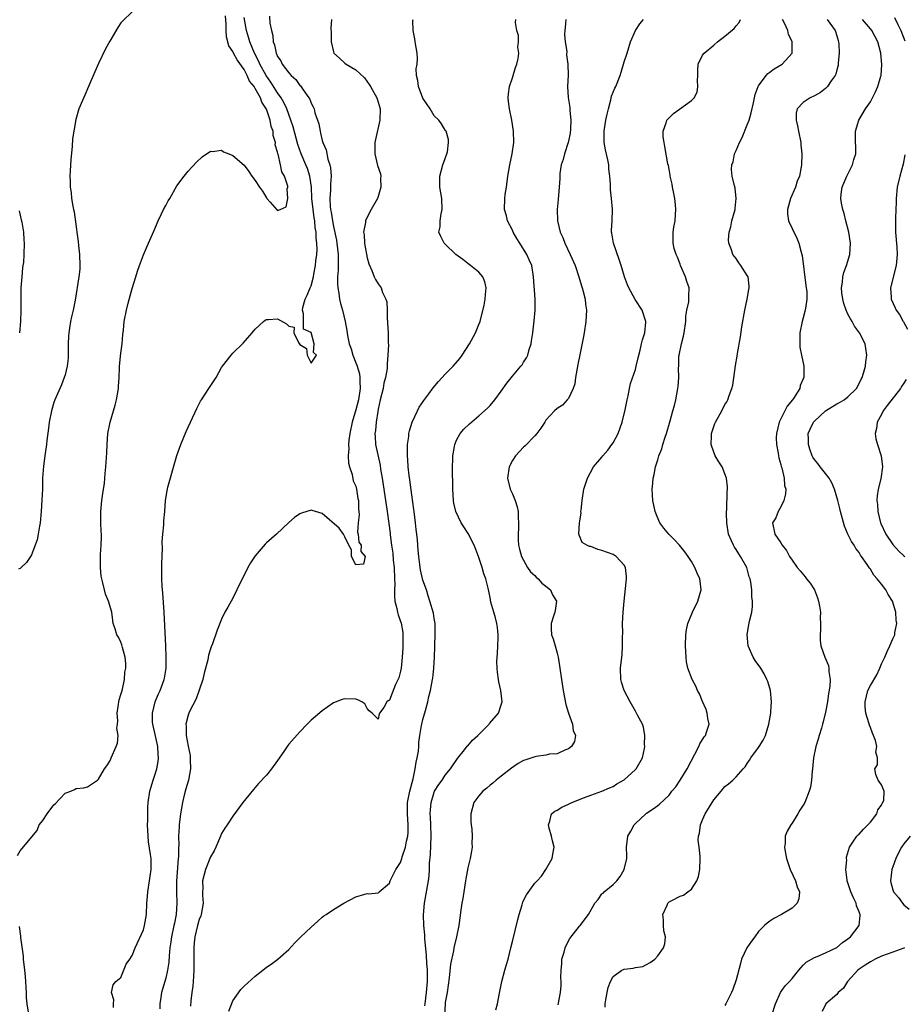
# Model space of a CAD drawing. Units: inches. Extents: x 2628000 to 2631000, y 1458000 to 1461000.
# Drawn here: x 2628569 to 2628727, y 1458475 to 1458651 of the extents above; entities that cross this region are included whole.
import ezdxf

# ---------------------------------------------------------------- set-up
doc = ezdxf.new("R2010")
doc.units = ezdxf.units.IN
doc.header["$MEASUREMENT"] = 0
doc.layers.add('LD26281458_2ft', color=182, linetype='Continuous')

msp = doc.modelspace()

# ---------------------------------------------------------------- linework, layer by layer
at = {"layer": 'LD26281458_2ft'}
for points, elevation in [([(2628568.49, 1458501.51), (2628569, 1458502.37), (2628569.27, 1458502.73), (2628571.99, 1458506.01), (2628572.39, 1458507), (2628573, 1458507.81), (2628573.83, 1458509), (2628575, 1458510.56), (2628575.23, 1458510.77), (2628577, 1458512.65), (2628578.02, 1458513), (2628578.68, 1458513.32), (2628579, 1458513.52), (2628580.37, 1458513.63), (2628581, 1458513.79), (2628582.8, 1458515), (2628583, 1458515.15), (2628584.06, 1458517), (2628584.45, 1458517.55), (2628585, 1458518.41), (2628585.17, 1458518.83), (2628585.27, 1458519), (2628586.12, 1458521), (2628586.37, 1458521.63), (2628586.48, 1458523), (2628586.28, 1458524.28), (2628586.36, 1458525), (2628586.41, 1458525.59), (2628586.31, 1458527), (2628586.66, 1458529.34), (2628587, 1458530.3), (2628587.14, 1458530.86), (2628587.28, 1458531.28), (2628587.63, 1458533), (2628587.7, 1458534.3), (2628587.84, 1458535), (2628587.85, 1458535.85), (2628587.72, 1458537), (2628587.28, 1458538.72), (2628587.18, 1458539.18), (2628587, 1458539.64), (2628586.54, 1458540.54), (2628586.26, 1458541), (2628585.95, 1458542.05), (2628585.63, 1458543), (2628585.54, 1458543.54), (2628585.37, 1458545), (2628584.78, 1458547), (2628584.25, 1458548.25), (2628584.03, 1458549), (2628583.75, 1458550.25), (2628583.55, 1458551), (2628583.48, 1458551.48), (2628583.33, 1458553), (2628583.34, 1458554.66), (2628583.32, 1458555.32), (2628583.44, 1458557), (2628583.52, 1458558.48), (2628583.49, 1458559), (2628583.44, 1458559.44), (2628583.4, 1458561), (2628583.39, 1458562.61), (2628583.38, 1458563), (2628583.59, 1458565), (2628583.76, 1458566.24), (2628583.9, 1458567), (2628584.05, 1458568.05), (2628584.12, 1458569), (2628584.16, 1458569.84), (2628584.31, 1458571), (2628584.49, 1458573.51), (2628584.51, 1458575), (2628584.67, 1458577), (2628585.07, 1458579), (2628585.66, 1458581), (2628585.98, 1458582.02), (2628586.22, 1458583), (2628586.57, 1458585), (2628586.57, 1458585.43), (2628586.68, 1458587), (2628586.76, 1458588.76), (2628586.76, 1458589), (2628587, 1458591.32), (2628587.2, 1458593), (2628587.31, 1458594.69), (2628587.45, 1458595.45), (2628587.59, 1458597), (2628587.97, 1458599), (2628588.28, 1458600.28), (2628589, 1458602.91), (2628589.64, 1458605), (2628589.98, 1458605.98), (2628590.3, 1458607), (2628591, 1458608.9), (2628591.95, 1458611), (2628592.85, 1458613.15), (2628593.64, 1458615), (2628594.25, 1458616.25), (2628594.6, 1458617), (2628595, 1458617.75), (2628595.45, 1458618.55), (2628595.73, 1458619), (2628597, 1458621.24), (2628598.3, 1458623), (2628599, 1458623.87), (2628600.53, 1458625.47), (2628601.54, 1458626.46), (2628603, 1458627.47), (2628603.37, 1458627.37), (2628605, 1458627.62), (2628605.32, 1458627.32), (2628606.28, 1458627), (2628607, 1458626.7), (2628609, 1458624.96), (2628609.84, 1458623.84), (2628610.42, 1458623), (2628611, 1458622.23), (2628611.78, 1458621), (2628612.28, 1458620.28), (2628613, 1458619.09), (2628613.06, 1458619.06), (2628613.1, 1458619), (2628613.69, 1458618.31), (2628614.93, 1458616.93), (2628615, 1458616.82), (2628615.46, 1458617), (2628616.51, 1458617.49), (2628616.86, 1458619), (2628616.72, 1458620.72), (2628616.81, 1458621), (2628616.81, 1458621.19), (2628616.22, 1458623), (2628615.75, 1458623.75), (2628615.53, 1458625), (2628615.08, 1458626.92), (2628615.04, 1458627.04), (2628615, 1458627.28), (2628614.57, 1458628.57), (2628614.61, 1458629), (2628614.24, 1458630.24), (2628614.21, 1458631), (2628613.88, 1458631.88), (2628613.68, 1458633), (2628613, 1458634.97), (2628612.2, 1458636.2), (2628611.93, 1458637), (2628611, 1458638.68), (2628610.8, 1458639), (2628609.99, 1458639.99), (2628609.58, 1458641), (2628609, 1458642.07), (2628607.79, 1458643.79), (2628607.13, 1458645), (2628607, 1458645.28), (2628606.31, 1458646.31), (2628605.88, 1458647.88), (2628605.79, 1458649), (2628605.82, 1458650.18), (2628605.67, 1458651.67)], 9154), ([(2628589, 1458652.36), (2628587.28, 1458650.72), (2628587, 1458650.37), (2628586.45, 1458649.55), (2628585, 1458647.13), (2628584.26, 1458645.74), (2628583, 1458643.14), (2628582.34, 1458641.66), (2628581.2, 1458639), (2628580.52, 1458637.48), (2628579.48, 1458635), (2628578.9, 1458633.1), (2628578.34, 1458629.66), (2628578.29, 1458628.29), (2628578.01, 1458625.99), (2628577.93, 1458623.93), (2628577.87, 1458623), (2628577.89, 1458622.11), (2628577.93, 1458621), (2628578.07, 1458620.07), (2628578.18, 1458619), (2628578.4, 1458617.6), (2628578.53, 1458617), (2628578.63, 1458616.63), (2628579, 1458613.92), (2628579.11, 1458613), (2628579.33, 1458611.33), (2628579.39, 1458610.61), (2628579.59, 1458609), (2628579.66, 1458607), (2628579.62, 1458606.38), (2628579.47, 1458605), (2628578.8, 1458600.8), (2628578.45, 1458599), (2628578.16, 1458597.84), (2628578, 1458597), (2628577.81, 1458595.81), (2628577.66, 1458595), (2628577.64, 1458594.36), (2628577.57, 1458593), (2628577.55, 1458591.55), (2628577.57, 1458591), (2628577.56, 1458590.44), (2628577.38, 1458589), (2628577, 1458587.45), (2628576.87, 1458587), (2628576.35, 1458585.65), (2628575.16, 1458583), (2628575, 1458582.54), (2628574.56, 1458581), (2628574.18, 1458579), (2628574.06, 1458577.94), (2628573.75, 1458575.75), (2628573.68, 1458575), (2628573.42, 1458573.42), (2628573.38, 1458573), (2628573.12, 1458571.12), (2628572.99, 1458568.99), (2628572.97, 1458567), (2628572.87, 1458565.13), (2628572.71, 1458563), (2628572.53, 1458561), (2628572.42, 1458560.42), (2628572.22, 1458559), (2628572.01, 1458557.99), (2628571.67, 1458557), (2628571, 1458555.28), (2628570.83, 1458555), (2628570.08, 1458553.92), (2628569.16, 1458553), (2628569, 1458552.86), (2628568.7, 1458552.7)], 9152), ([(2628585.65, 1458474.35), (2628585.64, 1458475), (2628585.7, 1458475.7), (2628585.31, 1458477), (2628585.63, 1458478.37), (2628586.1, 1458479), (2628587, 1458479.71), (2628587.91, 1458482.09), (2628588.61, 1458483), (2628589, 1458483.62), (2628589.54, 1458485), (2628591, 1458488.23), (2628591.23, 1458489), (2628591.55, 1458491), (2628591.65, 1458493), (2628591.77, 1458494.23), (2628591.81, 1458495), (2628592.11, 1458497), (2628592.2, 1458497.8), (2628592.37, 1458499), (2628592.38, 1458501), (2628592.3, 1458501.7), (2628591.95, 1458503.95), (2628591.84, 1458505), (2628591.76, 1458507), (2628591.81, 1458507.81), (2628591.82, 1458510.18), (2628591.88, 1458511), (2628592.15, 1458513), (2628592.36, 1458513.64), (2628592.74, 1458515), (2628593, 1458515.73), (2628593.41, 1458517), (2628593.68, 1458518.32), (2628593.73, 1458519), (2628593.65, 1458519.65), (2628593.59, 1458521), (2628593.13, 1458523.13), (2628592.7, 1458525), (2628592.66, 1458525.34), (2628592.61, 1458527), (2628593.11, 1458529), (2628593.67, 1458530.33), (2628593.99, 1458531), (2628594.74, 1458533), (2628594.79, 1458533.21), (2628595.07, 1458535), (2628595.09, 1458537), (2628595.02, 1458539.02), (2628594.74, 1458545), (2628594.49, 1458548.49), (2628594.42, 1458549), (2628594.34, 1458549.66), (2628594.3, 1458551), (2628594.33, 1458552.33), (2628594.31, 1458553.69), (2628594.44, 1458556.44), (2628594.38, 1458557.62), (2628594.49, 1458559), (2628594.67, 1458560.67), (2628594.66, 1458561.34), (2628594.84, 1458563), (2628594.96, 1458565), (2628595.25, 1458566.75), (2628595.4, 1458567.4), (2628596.97, 1458573.03), (2628597.68, 1458575), (2628598.66, 1458577.34), (2628599, 1458578.1), (2628599.45, 1458579), (2628600.55, 1458581.45), (2628601.24, 1458582.76), (2628601.39, 1458583), (2628602.73, 1458585), (2628604.01, 1458587), (2628605, 1458588.78), (2628605.15, 1458589), (2628606.73, 1458591), (2628607, 1458591.31), (2628608.85, 1458593.15), (2628610.43, 1458595), (2628611, 1458595.63), (2628612.49, 1458597), (2628612.77, 1458597.23), (2628613, 1458597.36), (2628613.36, 1458597.36), (2628615, 1458597.48), (2628616.58, 1458596.58), (2628617, 1458596.17), (2628617.96, 1458595.96), (2628617.92, 1458595), (2628618.74, 1458593.26), (2628619, 1458592.86), (2628620.18, 1458592.18), (2628620.29, 1458591), (2628621, 1458589.55), (2628621.97, 1458591), (2628621.44, 1458591.44), (2628621.52, 1458593), (2628621, 1458595.03), (2628619.65, 1458595.65), (2628619.63, 1458597), (2628619.65, 1458598.35), (2628619.44, 1458599), (2628619.5, 1458599.5), (2628619.94, 1458601), (2628620.32, 1458601.68), (2628620.84, 1458603), (2628621, 1458603.35), (2628621.4, 1458605), (2628621.48, 1458605.48), (2628621.8, 1458607), (2628621.87, 1458607.87), (2628622.04, 1458609), (2628622.1, 1458609.9), (2628622.04, 1458611), (2628621.9, 1458611.9), (2628621.88, 1458613), (2628621.74, 1458613.74), (2628621.64, 1458615), (2628621.54, 1458615.54), (2628621.36, 1458617), (2628621.15, 1458619), (2628621.04, 1458621.04), (2628620.75, 1458623), (2628620.33, 1458624.33), (2628620.08, 1458625), (2628619.23, 1458627), (2628618.64, 1458628.64), (2628617.79, 1458631.79), (2628617.39, 1458633), (2628616.65, 1458635), (2628616.14, 1458636.14), (2628615.65, 1458637), (2628615, 1458637.91), (2628613.8, 1458639.8), (2628612.96, 1458640.96), (2628611.82, 1458643), (2628611.59, 1458643.59), (2628610.87, 1458645), (2628610.05, 1458647), (2628609.82, 1458647.82), (2628609.44, 1458649), (2628609, 1458651.33)], 9156), ([(2628613.58, 1458651.58), (2628613.64, 1458650.36), (2628613.89, 1458649), (2628614.14, 1458648.14), (2628614.21, 1458647), (2628614.45, 1458646.45), (2628614.73, 1458645), (2628614.83, 1458644.83), (2628615, 1458644.4), (2628615.59, 1458643.59), (2628615.85, 1458643), (2628617, 1458641.46), (2628617.42, 1458641), (2628618.27, 1458640.27), (2628619, 1458639.22), (2628619.12, 1458639.12), (2628619.59, 1458638.41), (2628620.61, 1458637), (2628620.75, 1458636.75), (2628621, 1458636.03), (2628621.39, 1458635.39), (2628621.53, 1458635), (2628621.68, 1458634.32), (2628622.36, 1458632.36), (2628622.59, 1458631), (2628622.7, 1458630.7), (2628623, 1458629.37), (2628623.11, 1458629), (2628623.67, 1458627.67), (2628624, 1458626), (2628624.35, 1458625), (2628624.48, 1458624.48), (2628624.58, 1458623), (2628624.46, 1458621.54), (2628624.48, 1458620.48), (2628624.35, 1458619), (2628624.42, 1458617.58), (2628624.48, 1458617), (2628624.56, 1458616.56), (2628624.8, 1458615), (2628625, 1458613.96), (2628625.53, 1458611.53), (2628625.62, 1458611), (2628625.86, 1458609), (2628625.83, 1458607.83), (2628625.85, 1458607), (2628625.82, 1458606.18), (2628625.72, 1458605), (2628625.71, 1458603.71), (2628625.76, 1458603), (2628625.96, 1458602.04), (2628626.09, 1458601), (2628626.23, 1458600.23), (2628626.6, 1458599), (2628627.08, 1458597), (2628627.41, 1458595.41), (2628627.53, 1458594.47), (2628627.83, 1458593), (2628628.14, 1458592.14), (2628628.44, 1458591), (2628629, 1458589.63), (2628629.2, 1458589.2), (2628629.65, 1458587.65), (2628629.74, 1458587), (2628629.73, 1458586.27), (2628629.77, 1458585), (2628629.46, 1458583), (2628629, 1458581.23), (2628628.33, 1458579), (2628627.93, 1458577), (2628627.77, 1458575.77), (2628627.71, 1458575), (2628627.77, 1458574.23), (2628627.65, 1458573), (2628627.69, 1458571.69), (2628627.87, 1458571), (2628628.34, 1458569.66), (2628628.53, 1458568.53), (2628629, 1458567.55), (2628629.14, 1458567), (2628629.37, 1458565.37), (2628629.45, 1458565), (2628629.46, 1458563.46), (2628629.53, 1458563), (2628629.59, 1458562.41), (2628629.41, 1458561), (2628629.32, 1458559.32), (2628629.42, 1458559), (2628629.56, 1458557.56), (2628629.94, 1458557), (2628629.89, 1458555.89), (2628630.65, 1458555), (2628630.38, 1458553.62), (2628629, 1458553.48), (2628628.25, 1458555), (2628628.2, 1458556.2), (2628627.76, 1458557), (2628627, 1458558.5), (2628626.78, 1458559), (2628626.03, 1458560.03), (2628623, 1458562.68), (2628621.18, 1458563.18), (2628621, 1458563.28), (2628619.27, 1458562.73), (2628619, 1458562.6), (2628618.04, 1458561.96), (2628617, 1458561.07), (2628614.81, 1458559), (2628613, 1458557.4), (2628612.8, 1458557.2), (2628611, 1458555.11), (2628610.17, 1458553.83), (2628609.7, 1458553), (2628609, 1458551.67), (2628608.67, 1458551), (2628607.74, 1458549), (2628607, 1458547.53), (2628606.08, 1458545.92), (2628605.58, 1458545), (2628605, 1458543.77), (2628604.21, 1458541.79), (2628603.34, 1458539.34), (2628603.14, 1458538.86), (2628603, 1458538.47), (2628602.65, 1458537.35), (2628602.52, 1458536.52), (2628601.88, 1458534.12), (2628601.65, 1458533), (2628600.47, 1458529.53), (2628599.25, 1458527.25), (2628599.14, 1458527), (2628599, 1458526.61), (2628598.61, 1458525), (2628598.65, 1458524.65), (2628598.68, 1458523), (2628599, 1458521.08), (2628599.38, 1458519.38), (2628599.4, 1458519), (2628599.39, 1458518.61), (2628599.44, 1458517), (2628599.06, 1458515), (2628598.58, 1458513.42), (2628598.32, 1458512.32), (2628597.99, 1458511), (2628597.64, 1458509), (2628597.41, 1458507), (2628597.38, 1458506.62), (2628597.31, 1458505), (2628597.32, 1458503.32), (2628597.29, 1458503), (2628597.26, 1458501.26), (2628597.23, 1458501), (2628596.92, 1458496.92), (2628596.91, 1458495), (2628596.98, 1458493), (2628596.87, 1458491), (2628596.55, 1458489.45), (2628596.48, 1458489), (2628596.03, 1458487), (2628595.93, 1458486.07), (2628595.75, 1458485), (2628595.61, 1458483.61), (2628595.56, 1458482.44), (2628595.33, 1458481), (2628595, 1458479.6), (2628594.4, 1458477.6), (2628594.25, 1458477), (2628594.15, 1458476.15), (2628593.96, 1458475), (2628593.92, 1458474.08)], 9158), ([(2628624.62, 1458651), (2628624.55, 1458649.45), (2628624.61, 1458648.61), (2628624.6, 1458647), (2628625, 1458645.23), (2628625.09, 1458645), (2628626.09, 1458644.09), (2628627, 1458643.19), (2628627.27, 1458643), (2628629, 1458641.99), (2628630.54, 1458640.54), (2628631.36, 1458639.36), (2628631.64, 1458639), (2628632.76, 1458637), (2628632.83, 1458636.83), (2628633.34, 1458635), (2628633.28, 1458633), (2628632.49, 1458629.51), (2628632.41, 1458629), (2628632.4, 1458627), (2628632.9, 1458624.9), (2628633.38, 1458623.38), (2628633.44, 1458623), (2628633.4, 1458622.6), (2628633.44, 1458621), (2628633, 1458619.34), (2628632.88, 1458619), (2628631.74, 1458617), (2628631, 1458615.63), (2628630.71, 1458615), (2628630.7, 1458614.7), (2628630.35, 1458613), (2628630.48, 1458612.48), (2628630.53, 1458611), (2628630.62, 1458610.62), (2628631, 1458608.36), (2628631.3, 1458607.3), (2628631.86, 1458606.14), (2628632.29, 1458605), (2628632.53, 1458604.53), (2628633, 1458603.74), (2628633.52, 1458603), (2628633.79, 1458602.21), (2628634.37, 1458601), (2628634.53, 1458600.53), (2628634.58, 1458599), (2628634.59, 1458597.41), (2628634.65, 1458597), (2628634.68, 1458596.68), (2628634.76, 1458595), (2628634.79, 1458593.21), (2628634.82, 1458592.82), (2628634.74, 1458591), (2628634.57, 1458589.43), (2628634.62, 1458589), (2628634.61, 1458588.61), (2628634.33, 1458587), (2628634.03, 1458585.97), (2628633.86, 1458585), (2628633.37, 1458583), (2628633, 1458581.34), (2628632.92, 1458580.92), (2628632.61, 1458579), (2628632.5, 1458577.5), (2628632.41, 1458577), (2628632.43, 1458576.43), (2628632.54, 1458575), (2628633.32, 1458571.33), (2628633.43, 1458570.57), (2628633.7, 1458569), (2628634.2, 1458565.8), (2628634.61, 1458563), (2628634.9, 1458560.9), (2628635.13, 1458559.13), (2628635.15, 1458558.85), (2628635.39, 1458557), (2628635.6, 1458555.6), (2628635.68, 1458554.32), (2628635.83, 1458553), (2628635.93, 1458551), (2628635.95, 1458550.05), (2628635.91, 1458549), (2628635.92, 1458547.92), (2628635.99, 1458547), (2628636.32, 1458545.68), (2628636.45, 1458545), (2628636.57, 1458544.57), (2628637.09, 1458543.09), (2628637.38, 1458541.38), (2628637.43, 1458541), (2628637.4, 1458539.4), (2628637.42, 1458538.58), (2628637.31, 1458537), (2628637.09, 1458535), (2628637, 1458534.51), (2628636.69, 1458533.31), (2628636.09, 1458532.09), (2628635.47, 1458530.53), (2628635, 1458529.3), (2628634.8, 1458529.2), (2628634.54, 1458529), (2628633.98, 1458527.98), (2628633.24, 1458527), (2628633.17, 1458526.83), (2628633, 1458525.9), (2628631.9, 1458527), (2628631.38, 1458527.38), (2628631, 1458527.83), (2628630.62, 1458528.62), (2628630.09, 1458529), (2628629.35, 1458529.35), (2628629, 1458529.48), (2628627, 1458529.56), (2628626.58, 1458529.42), (2628625, 1458528.82), (2628623, 1458527.41), (2628621, 1458525.7), (2628620.3, 1458525), (2628619, 1458523.65), (2628617, 1458521.4), (2628616.82, 1458521.18), (2628616.1, 1458520.1), (2628615, 1458518.51), (2628613.91, 1458517), (2628613, 1458515.89), (2628611.61, 1458514.39), (2628611, 1458513.68), (2628610.67, 1458513.33), (2628608.81, 1458511), (2628607, 1458508.53), (2628606.01, 1458507), (2628605.58, 1458506.42), (2628605, 1458505.48), (2628604.82, 1458505), (2628603.97, 1458503), (2628603.65, 1458502.35), (2628603, 1458501.29), (2628602.13, 1458499), (2628601.88, 1458498.12), (2628601.6, 1458497), (2628601.63, 1458495.63), (2628601.59, 1458495), (2628601.57, 1458494.43), (2628601.68, 1458493), (2628601.36, 1458491), (2628601.27, 1458490.73), (2628601, 1458490.1), (2628600.69, 1458489), (2628600.18, 1458487), (2628600.07, 1458485.93), (2628600, 1458485), (2628600.02, 1458481), (2628599.95, 1458479.95), (2628599.91, 1458479), (2628599.84, 1458478.16), (2628599.68, 1458477), (2628599.51, 1458475.51), (2628599.43, 1458474.57)], 9160), ([(2628606.3, 1458473.7), (2628607, 1458475.53), (2628608.46, 1458477.54), (2628609, 1458478.14), (2628611, 1458479.94), (2628612.36, 1458481), (2628613, 1458481.53), (2628613.88, 1458482.12), (2628615.07, 1458483), (2628617, 1458484.72), (2628618.07, 1458485.93), (2628619.09, 1458486.91), (2628621, 1458488.73), (2628622.22, 1458489.78), (2628623, 1458490.51), (2628623.28, 1458490.72), (2628623.68, 1458491), (2628625, 1458491.86), (2628626.88, 1458493), (2628629, 1458494.15), (2628630.63, 1458494.63), (2628631, 1458494.72), (2628631.31, 1458494.69), (2628633, 1458494.82), (2628633.11, 1458494.89), (2628633.19, 1458495), (2628635, 1458496.59), (2628635.12, 1458497), (2628636.13, 1458499), (2628637, 1458500.3), (2628637.23, 1458501), (2628637.31, 1458501.31), (2628637.88, 1458503), (2628638.08, 1458504.08), (2628638.32, 1458505), (2628638.37, 1458505.63), (2628638.38, 1458507), (2628638.21, 1458509), (2628638.25, 1458511), (2628638.66, 1458513), (2628639.22, 1458515.22), (2628639.6, 1458517), (2628639.81, 1458518.19), (2628639.99, 1458519), (2628640.18, 1458520.18), (2628640.26, 1458521), (2628640.27, 1458521.73), (2628640.44, 1458523), (2628640.76, 1458524.76), (2628640.79, 1458525), (2628641, 1458525.82), (2628641.47, 1458527.47), (2628641.86, 1458529), (2628642.05, 1458529.95), (2628642.35, 1458531), (2628642.73, 1458533), (2628642.77, 1458533.23), (2628642.94, 1458535), (2628643.04, 1458537), (2628643.1, 1458538.9), (2628643.13, 1458539.13), (2628643.21, 1458541), (2628643.17, 1458543), (2628643, 1458543.87), (2628642.87, 1458544.87), (2628642.25, 1458547), (2628641.96, 1458547.96), (2628641.62, 1458549), (2628641, 1458550.75), (2628640.57, 1458552.57), (2628640.5, 1458553), (2628640.44, 1458553.56), (2628640.24, 1458555), (2628640.13, 1458556.13), (2628640.03, 1458557.97), (2628639.91, 1458559), (2628639.8, 1458559.8), (2628639.68, 1458561), (2628639.42, 1458563), (2628639.39, 1458563.39), (2628639, 1458566.01), (2628638.66, 1458568.66), (2628638.53, 1458569.47), (2628638.36, 1458571), (2628638.28, 1458572.28), (2628638.21, 1458573), (2628638.24, 1458574.24), (2628638.23, 1458575), (2628638.45, 1458576.45), (2628638.5, 1458577), (2628638.57, 1458577.43), (2628639.06, 1458579), (2628640, 1458581), (2628640.33, 1458581.67), (2628641.15, 1458582.85), (2628642.07, 1458584.07), (2628642.85, 1458585.15), (2628643.75, 1458586.25), (2628645, 1458587.6), (2628646.38, 1458589), (2628647.59, 1458590.41), (2628648.03, 1458591), (2628649.32, 1458593), (2628650.41, 1458595), (2628651, 1458596.45), (2628651.2, 1458597), (2628651.93, 1458599.93), (2628652.15, 1458601), (2628652.17, 1458601.83), (2628652.33, 1458603), (2628652.09, 1458604.09), (2628651.68, 1458605), (2628651, 1458605.79), (2628649.49, 1458607), (2628649, 1458607.35), (2628648.11, 1458608.11), (2628646.88, 1458609), (2628645, 1458610.82), (2628644.79, 1458611), (2628644.19, 1458612.19), (2628643.85, 1458613), (2628644.06, 1458613.94), (2628644.09, 1458615), (2628644.26, 1458616.26), (2628644.43, 1458617), (2628644.36, 1458619), (2628644.02, 1458621), (2628644.02, 1458621.98), (2628644, 1458623), (2628644.57, 1458625), (2628645, 1458626.17), (2628645.28, 1458627), (2628645.36, 1458627.36), (2628645.58, 1458629), (2628645.55, 1458629.55), (2628645.13, 1458631), (2628645.08, 1458631.08), (2628645, 1458631.18), (2628644.32, 1458632.32), (2628643.84, 1458633), (2628643, 1458633.8), (2628642.29, 1458635), (2628641, 1458636.91), (2628640.21, 1458639), (2628640.11, 1458640.11), (2628639.87, 1458641), (2628639.81, 1458642.19), (2628639.94, 1458643), (2628640, 1458644), (2628639.96, 1458645), (2628639.6, 1458647), (2628639.53, 1458647.53), (2628639.25, 1458649), (2628639.2, 1458650.8), (2628639.22, 1458651)], 9162), ([(2628641.35, 1458474.65), (2628641.37, 1458475), (2628641.66, 1458477), (2628641.81, 1458479), (2628641.81, 1458479.81), (2628641.79, 1458481), (2628641.71, 1458482.29), (2628641.66, 1458483.66), (2628641.34, 1458486.66), (2628641.31, 1458487.31), (2628641.14, 1458489), (2628641.08, 1458490.92), (2628641.26, 1458493), (2628641.97, 1458497), (2628642.09, 1458497.91), (2628642.15, 1458499), (2628642.18, 1458500.18), (2628642.32, 1458501.68), (2628642.49, 1458505), (2628642.42, 1458507), (2628642.36, 1458508.36), (2628642.31, 1458509), (2628642.34, 1458509.66), (2628642.46, 1458511), (2628643, 1458512.82), (2628643.08, 1458513), (2628643.81, 1458514.19), (2628644.42, 1458515), (2628645, 1458515.87), (2628645.92, 1458517), (2628647.15, 1458518.85), (2628648.4, 1458520.4), (2628648.92, 1458521.08), (2628649, 1458521.16), (2628649.85, 1458522.15), (2628650.8, 1458523), (2628652.81, 1458525), (2628652.89, 1458525.11), (2628654.53, 1458527), (2628655, 1458528.49), (2628655.14, 1458529), (2628654.94, 1458531), (2628654.57, 1458532.57), (2628654.53, 1458533), (2628654.31, 1458534.31), (2628654.26, 1458535), (2628654.23, 1458536.23), (2628654.26, 1458537), (2628654.34, 1458537.66), (2628654.41, 1458539), (2628654.44, 1458540.44), (2628654.47, 1458541), (2628654.32, 1458542.31), (2628654.22, 1458543), (2628654, 1458544), (2628653.68, 1458545), (2628653.16, 1458546.84), (2628653, 1458547.64), (2628652.69, 1458549.31), (2628652.24, 1458551), (2628651.87, 1458551.87), (2628651.6, 1458553), (2628650.95, 1458555), (2628650.16, 1458557), (2628649.09, 1458559.09), (2628648.28, 1458560.28), (2628647.83, 1458561), (2628646.86, 1458563), (2628646.53, 1458564.53), (2628646.46, 1458565), (2628646.34, 1458567), (2628646.33, 1458568.33), (2628646.28, 1458569.72), (2628646.28, 1458571), (2628646.34, 1458572.34), (2628646.34, 1458573), (2628646.63, 1458574.63), (2628646.67, 1458575), (2628647, 1458575.77), (2628647.67, 1458577), (2628648.28, 1458577.72), (2628649.3, 1458578.7), (2628651, 1458580.14), (2628652.52, 1458581.48), (2628653, 1458582), (2628653.87, 1458583), (2628655, 1458584.53), (2628656.02, 1458585.98), (2628657, 1458587.22), (2628658.53, 1458589), (2628658.74, 1458589.26), (2628659, 1458589.7), (2628659.52, 1458590.48), (2628659.75, 1458591), (2628659.99, 1458591.99), (2628660.32, 1458593), (2628660.43, 1458593.57), (2628660.62, 1458595), (2628660.88, 1458597.12), (2628661.05, 1458599), (2628661.06, 1458601), (2628660.78, 1458605), (2628660.46, 1458607), (2628660.01, 1458608.01), (2628659.6, 1458609), (2628658.31, 1458611), (2628657.81, 1458611.81), (2628657.13, 1458613), (2628657, 1458613.34), (2628656.13, 1458615), (2628655.91, 1458615.91), (2628655.57, 1458617), (2628655.62, 1458619), (2628655.71, 1458619.72), (2628655.92, 1458621), (2628656.19, 1458623), (2628656.52, 1458625), (2628656.95, 1458627), (2628657.24, 1458629), (2628657.21, 1458631), (2628656.9, 1458633), (2628656.47, 1458635), (2628656.31, 1458636.31), (2628656.25, 1458637), (2628656.32, 1458637.68), (2628656.49, 1458639), (2628657, 1458640.54), (2628657.56, 1458642.44), (2628657.77, 1458643), (2628658.02, 1458644.02), (2628658.12, 1458645), (2628657.98, 1458646.02), (2628658.08, 1458647), (2628658.11, 1458648.11), (2628657.81, 1458649), (2628657.53, 1458650.47), (2628657.6, 1458651)], 9164), ([(2628666.54, 1458651), (2628666.45, 1458649.55), (2628666.36, 1458649), (2628666.3, 1458648.3), (2628666.43, 1458647), (2628666.7, 1458645.3), (2628666.67, 1458644.67), (2628666.92, 1458643), (2628666.95, 1458641.05), (2628666.84, 1458639), (2628666.95, 1458637.05), (2628667.27, 1458635.27), (2628667.28, 1458635), (2628667.26, 1458634.74), (2628667.46, 1458633), (2628667.4, 1458631.4), (2628667.3, 1458630.7), (2628667, 1458629.26), (2628666.94, 1458629), (2628666.29, 1458627), (2628666.05, 1458625.95), (2628665.71, 1458625), (2628665.48, 1458623.48), (2628665.45, 1458623), (2628665.45, 1458622.55), (2628665.37, 1458621), (2628665.19, 1458618.81), (2628664.98, 1458617), (2628665.04, 1458615), (2628665.52, 1458613), (2628666, 1458612), (2628666.36, 1458611), (2628667.33, 1458609), (2628668.23, 1458607), (2628668.9, 1458605), (2628669.36, 1458603.36), (2628669.47, 1458603), (2628669.65, 1458602.35), (2628669.98, 1458601), (2628670.08, 1458600.08), (2628670.24, 1458599), (2628670.13, 1458597), (2628669.82, 1458595), (2628669.68, 1458594.32), (2628669.05, 1458591.05), (2628668.69, 1458589.31), (2628668.3, 1458587), (2628668.13, 1458585.87), (2628667.85, 1458585), (2628667, 1458583.26), (2628666.79, 1458583), (2628665.94, 1458582.06), (2628665, 1458581.42), (2628664.52, 1458581), (2628663, 1458579.33), (2628662.78, 1458579), (2628662.1, 1458577.9), (2628661.38, 1458577), (2628661, 1458576.57), (2628659.25, 1458574.75), (2628659, 1458574.53), (2628657.54, 1458573), (2628657, 1458572.14), (2628656.4, 1458571), (2628656.11, 1458569), (2628656.61, 1458567), (2628657, 1458566.2), (2628657.5, 1458565), (2628657.85, 1458563.85), (2628658, 1458563), (2628658.05, 1458561.95), (2628658.11, 1458561), (2628658.1, 1458560.1), (2628658.02, 1458559), (2628658.02, 1458557.98), (2628658.09, 1458557), (2628658.29, 1458556.29), (2628658.62, 1458555), (2628659, 1458554.34), (2628659.72, 1458553), (2628660.24, 1458552.24), (2628661, 1458551.56), (2628661.27, 1458551.27), (2628661.6, 1458551), (2628662.24, 1458550.24), (2628663, 1458549.65), (2628663.81, 1458549), (2628664.15, 1458548.15), (2628664.86, 1458547), (2628664.66, 1458545.34), (2628664.57, 1458545), (2628664.33, 1458544.33), (2628663.91, 1458543), (2628663.9, 1458542.1), (2628663.97, 1458541), (2628664.29, 1458540.29), (2628664.62, 1458539), (2628665, 1458537.69), (2628665.17, 1458537), (2628665.42, 1458535.42), (2628665.75, 1458533), (2628666.09, 1458531), (2628666.55, 1458528.55), (2628667.01, 1458527), (2628667.74, 1458525), (2628667.87, 1458523.87), (2628668.3, 1458523), (2628668.09, 1458521.91), (2628667.56, 1458521), (2628667, 1458520.57), (2628666.34, 1458520.34), (2628665, 1458519.71), (2628663.63, 1458519.63), (2628663, 1458519.46), (2628661.25, 1458519.25), (2628661, 1458519.19), (2628659.37, 1458518.63), (2628659, 1458518.49), (2628658.02, 1458517.98), (2628656.84, 1458517.16), (2628655, 1458515.69), (2628654.11, 1458515), (2628653.52, 1458514.48), (2628653, 1458514.12), (2628652.42, 1458513.58), (2628651.69, 1458513), (2628651, 1458512.21), (2628650.12, 1458511), (2628649.55, 1458509), (2628649.57, 1458507.57), (2628649.61, 1458507), (2628649.74, 1458506.26), (2628649.81, 1458505), (2628649.73, 1458503.73), (2628649.79, 1458503), (2628649.69, 1458502.31), (2628649.44, 1458501), (2628649, 1458499.29), (2628648.64, 1458497.36), (2628648.6, 1458497), (2628648.3, 1458495), (2628648.16, 1458493.84), (2628647.98, 1458493), (2628647.76, 1458491.76), (2628647.6, 1458490.4), (2628647.4, 1458489), (2628647, 1458487), (2628646.54, 1458485), (2628646.46, 1458484.46), (2628645.9, 1458482.1), (2628645.67, 1458479.67), (2628645.3, 1458477), (2628645, 1458475.25), (2628644.97, 1458475), (2628644.88, 1458473)], 9166), ([(2628654.06, 1458473.94), (2628654.31, 1458475), (2628654.6, 1458476.6), (2628655.11, 1458479), (2628655.65, 1458481), (2628655.96, 1458482.04), (2628656.23, 1458483), (2628656.73, 1458485), (2628657, 1458486.15), (2628657.95, 1458490.05), (2628658.21, 1458491), (2628658.73, 1458492.73), (2628658.84, 1458493.16), (2628659, 1458493.5), (2628659.5, 1458494.5), (2628661, 1458496.55), (2628661.45, 1458497), (2628662.17, 1458497.83), (2628663, 1458499), (2628664.09, 1458501), (2628664.25, 1458501.75), (2628664.44, 1458503), (2628664.17, 1458504.17), (2628664.01, 1458505), (2628663.58, 1458506.42), (2628663.43, 1458507), (2628663.69, 1458507.69), (2628663.99, 1458509), (2628664.56, 1458509.44), (2628665, 1458509.63), (2628665.86, 1458510.14), (2628667, 1458510.69), (2628667.6, 1458511), (2628669.9, 1458511.9), (2628671, 1458512.29), (2628673, 1458513.03), (2628674.36, 1458513.64), (2628675, 1458513.88), (2628675.68, 1458514.32), (2628677, 1458515.08), (2628679, 1458516.88), (2628679.11, 1458517), (2628680.25, 1458519), (2628680.64, 1458520.64), (2628680.69, 1458521), (2628680.64, 1458521.36), (2628680.7, 1458523), (2628680.46, 1458524.46), (2628680.23, 1458525), (2628679.38, 1458526.62), (2628679.2, 1458527), (2628679, 1458527.31), (2628678.04, 1458529), (2628676.97, 1458531), (2628676.49, 1458532.49), (2628676.37, 1458533), (2628676.31, 1458535), (2628676.48, 1458536.48), (2628676.6, 1458537.4), (2628676.71, 1458539), (2628676.7, 1458540.7), (2628676.72, 1458541.28), (2628676.71, 1458543), (2628676.79, 1458545), (2628676.98, 1458547), (2628677.24, 1458549.24), (2628677.37, 1458551), (2628677.38, 1458551.38), (2628677.21, 1458553), (2628677, 1458553.43), (2628675.54, 1458555), (2628675, 1458555.31), (2628673, 1458556.05), (2628672.26, 1458556.26), (2628671, 1458556.75), (2628670.77, 1458556.77), (2628670.29, 1458557), (2628669.48, 1458557.48), (2628668.86, 1458559), (2628669, 1458561), (2628669.27, 1458562.73), (2628669.26, 1458563), (2628669.28, 1458563.28), (2628669.44, 1458565), (2628669.78, 1458567), (2628670.41, 1458569), (2628671.49, 1458571), (2628673, 1458572.73), (2628673.19, 1458573), (2628674.03, 1458573.97), (2628674.8, 1458575), (2628675, 1458575.32), (2628675.89, 1458577), (2628676.63, 1458579), (2628677.18, 1458581.18), (2628677.53, 1458583), (2628677.71, 1458583.71), (2628677.93, 1458585), (2628678.11, 1458585.89), (2628679, 1458588.41), (2628679.15, 1458589), (2628679.5, 1458590.5), (2628679.85, 1458591.85), (2628680.1, 1458593), (2628680.25, 1458593.75), (2628680.65, 1458595), (2628680.86, 1458596.86), (2628680.86, 1458597), (2628680.18, 1458599), (2628678.92, 1458600.91), (2628677.8, 1458603), (2628677.56, 1458603.56), (2628677.01, 1458605.01), (2628676.42, 1458607), (2628676.07, 1458608.07), (2628675.05, 1458611), (2628674.78, 1458612.78), (2628674.72, 1458613), (2628674.71, 1458613.29), (2628674.83, 1458615), (2628674.92, 1458617.08), (2628674.74, 1458619), (2628674.53, 1458620.53), (2628674.52, 1458621), (2628674.53, 1458621.47), (2628674.4, 1458623), (2628674.24, 1458624.24), (2628674.22, 1458625), (2628674.08, 1458625.92), (2628673.67, 1458627.67), (2628673.43, 1458629), (2628673.42, 1458630.58), (2628673.39, 1458631), (2628673.44, 1458631.44), (2628673.71, 1458633), (2628673.93, 1458634.07), (2628674.15, 1458635), (2628674.62, 1458636.62), (2628674.74, 1458637.26), (2628675, 1458637.99), (2628675.29, 1458638.71), (2628675.46, 1458639), (2628676.24, 1458641), (2628676.44, 1458641.56), (2628677, 1458643.4), (2628677.51, 1458645), (2628678.09, 1458647), (2628678.98, 1458649), (2628679.79, 1458650.21), (2628680.46, 1458651)], 9168), ([(2628665.19, 1458474.81), (2628665.61, 1458477), (2628665.74, 1458478.26), (2628665.74, 1458479), (2628665.68, 1458479.68), (2628665.71, 1458481), (2628665.82, 1458482.18), (2628665.86, 1458483), (2628666.23, 1458484.23), (2628666.44, 1458485), (2628666.59, 1458485.41), (2628667.29, 1458486.71), (2628669, 1458488.91), (2628669.09, 1458489), (2628670.62, 1458491), (2628671.71, 1458493), (2628672.32, 1458493.68), (2628673, 1458494.64), (2628673.2, 1458494.8), (2628673.38, 1458495), (2628675, 1458496.31), (2628675.65, 1458497), (2628676.26, 1458497.74), (2628677, 1458499), (2628677.46, 1458501), (2628677.48, 1458501.48), (2628677.42, 1458503), (2628677.65, 1458505), (2628678.15, 1458505.85), (2628678.78, 1458507), (2628679, 1458507.23), (2628680.85, 1458509), (2628681, 1458509.12), (2628682.15, 1458509.85), (2628683, 1458510.49), (2628683.32, 1458510.68), (2628685, 1458512.29), (2628685.52, 1458513), (2628686.19, 1458513.81), (2628687.01, 1458514.99), (2628688.22, 1458517), (2628690.32, 1458521), (2628690.51, 1458521.49), (2628691.29, 1458522.71), (2628691.52, 1458523), (2628691.78, 1458523.78), (2628692.15, 1458525), (2628691.97, 1458526.03), (2628691.85, 1458527), (2628691.65, 1458527.65), (2628691, 1458529.04), (2628690.43, 1458530.43), (2628690.09, 1458531), (2628689.79, 1458531.79), (2628689.12, 1458533), (2628688.38, 1458535), (2628688.14, 1458536.14), (2628688.04, 1458537), (2628688.02, 1458537.98), (2628687.94, 1458539), (2628688, 1458541), (2628688.12, 1458541.88), (2628688.37, 1458543), (2628689.19, 1458545), (2628690.14, 1458547), (2628690.75, 1458549), (2628690.55, 1458550.55), (2628690.53, 1458551), (2628690.02, 1458552.02), (2628689.64, 1458553), (2628689, 1458554.06), (2628688.4, 1458555), (2628687.82, 1458555.82), (2628686.89, 1458557), (2628685.98, 1458557.98), (2628684.96, 1458559), (2628684.06, 1458560.06), (2628683.36, 1458561), (2628683, 1458561.81), (2628682.51, 1458563), (2628682.13, 1458565), (2628682.03, 1458565.97), (2628682.01, 1458567), (2628682.11, 1458568.11), (2628682.14, 1458569), (2628682.35, 1458569.65), (2628682.58, 1458571), (2628683, 1458572.29), (2628683.2, 1458573), (2628683.74, 1458574.26), (2628683.9, 1458575), (2628684.29, 1458576.29), (2628684.55, 1458577), (2628685.21, 1458579.21), (2628685.71, 1458581), (2628685.96, 1458581.96), (2628686.19, 1458583), (2628686.6, 1458585), (2628686.65, 1458585.35), (2628686.78, 1458587), (2628686.72, 1458588.72), (2628686.74, 1458589), (2628686.78, 1458590.78), (2628686.8, 1458591), (2628687.22, 1458593), (2628687.61, 1458594.39), (2628687.73, 1458595), (2628687.99, 1458597), (2628688.02, 1458597.97), (2628688.19, 1458599), (2628688.53, 1458600.53), (2628688.56, 1458601), (2628688.55, 1458601.45), (2628688.62, 1458603), (2628688.18, 1458604.18), (2628687.94, 1458605), (2628687.07, 1458607), (2628687, 1458607.23), (2628686.5, 1458608.5), (2628686.26, 1458609), (2628685.95, 1458610.05), (2628685.74, 1458611), (2628685.76, 1458613), (2628685.88, 1458613.88), (2628686.12, 1458615), (2628686.14, 1458616.14), (2628686.24, 1458617), (2628686.17, 1458617.83), (2628686.02, 1458619), (2628685.87, 1458619.87), (2628685.62, 1458621), (2628685.55, 1458621.55), (2628685.2, 1458623), (2628685.19, 1458623.19), (2628685, 1458624.22), (2628684.9, 1458624.9), (2628684.81, 1458625.19), (2628684.28, 1458628.28), (2628684.11, 1458629), (2628683.98, 1458630.02), (2628683.94, 1458631), (2628684.49, 1458632.49), (2628684.62, 1458633), (2628684.8, 1458633.2), (2628685.83, 1458634.17), (2628689, 1458636.49), (2628689.49, 1458637), (2628690.01, 1458637.99), (2628690.15, 1458639), (2628690.09, 1458640.09), (2628690.14, 1458641), (2628690.13, 1458641.87), (2628690.24, 1458643), (2628691, 1458644.61), (2628691.26, 1458645), (2628693, 1458646.42), (2628693.68, 1458647), (2628695, 1458648.03), (2628696.62, 1458649.38), (2628697, 1458649.86), (2628697.54, 1458650.46), (2628697.78, 1458651)], 9170), ([(2628673.61, 1458474.39), (2628673.58, 1458475), (2628673.73, 1458475.73), (2628673.96, 1458477), (2628674.1, 1458477.9), (2628674.55, 1458479), (2628675, 1458479.9), (2628676.57, 1458481), (2628676.85, 1458481.15), (2628677, 1458481.21), (2628678.6, 1458481.4), (2628679, 1458481.52), (2628680.31, 1458481.69), (2628681, 1458482.02), (2628681.63, 1458482.37), (2628682.48, 1458483), (2628683, 1458483.58), (2628684.02, 1458485), (2628684.25, 1458485.75), (2628684.37, 1458487), (2628684.06, 1458488.06), (2628684.01, 1458489), (2628683.99, 1458490.01), (2628683.9, 1458491), (2628684.66, 1458492.66), (2628684.79, 1458493), (2628684.89, 1458493.11), (2628685, 1458493.21), (2628685.4, 1458493.4), (2628687, 1458494.23), (2628687.56, 1458494.44), (2628688.38, 1458495), (2628689, 1458495.49), (2628690, 1458497), (2628690.25, 1458497.75), (2628690.49, 1458499), (2628690.59, 1458501), (2628690.57, 1458501.43), (2628690.4, 1458503), (2628690.24, 1458504.24), (2628690.3, 1458505), (2628690.48, 1458505.52), (2628690.63, 1458507), (2628691, 1458507.92), (2628691.48, 1458509), (2628693, 1458511.46), (2628694.35, 1458513), (2628695, 1458513.86), (2628695.66, 1458514.34), (2628696.43, 1458515), (2628697, 1458515.6), (2628698.26, 1458517), (2628698.64, 1458517.36), (2628699, 1458517.95), (2628699.42, 1458518.58), (2628699.63, 1458519), (2628701, 1458520.83), (2628701.11, 1458521), (2628701.83, 1458522.17), (2628702.25, 1458523), (2628702.87, 1458525), (2628703.21, 1458527), (2628703.23, 1458527.23), (2628703.34, 1458529), (2628703.13, 1458531), (2628702.64, 1458532.64), (2628702.52, 1458533), (2628702.01, 1458534.01), (2628701.39, 1458535), (2628700.39, 1458536.39), (2628700.02, 1458537), (2628699.18, 1458539), (2628698.98, 1458541.02), (2628699.26, 1458542.74), (2628699.41, 1458543.41), (2628699.81, 1458545), (2628699.94, 1458546.06), (2628699.94, 1458547), (2628699.8, 1458547.8), (2628699.78, 1458549), (2628699.63, 1458550.37), (2628699.49, 1458551), (2628699.36, 1458551.36), (2628698.91, 1458553), (2628697.81, 1458555), (2628697.47, 1458555.47), (2628697, 1458556.25), (2628696.68, 1458556.68), (2628696.51, 1458557), (2628696.2, 1458557.8), (2628695.66, 1458559), (2628695.34, 1458561), (2628695.29, 1458562.71), (2628695.3, 1458563), (2628695.35, 1458563.35), (2628695.38, 1458566.62), (2628695.44, 1458567), (2628695.45, 1458567.45), (2628695.28, 1458569), (2628695, 1458569.75), (2628694.49, 1458571), (2628693.91, 1458571.91), (2628693.27, 1458573), (2628693, 1458573.63), (2628692.53, 1458575), (2628692.57, 1458576.57), (2628692.59, 1458577), (2628693, 1458578.25), (2628693.22, 1458578.78), (2628693.32, 1458579), (2628694.44, 1458581), (2628695, 1458582.16), (2628695.36, 1458582.64), (2628695.54, 1458583), (2628695.76, 1458583.76), (2628696.25, 1458585), (2628696.39, 1458585.61), (2628696.89, 1458589.11), (2628697.2, 1458590.8), (2628697.26, 1458591.26), (2628697.76, 1458594.24), (2628698.03, 1458596.03), (2628698.55, 1458599), (2628698.97, 1458600.97), (2628699.27, 1458602.73), (2628699.35, 1458603), (2628699.34, 1458603.34), (2628699.13, 1458605), (2628699, 1458605.24), (2628697.85, 1458607), (2628697.47, 1458607.47), (2628697, 1458608.24), (2628696.41, 1458609), (2628696.17, 1458609.83), (2628695.69, 1458611), (2628695.62, 1458611.62), (2628695.76, 1458613), (2628696.07, 1458613.93), (2628696.25, 1458615), (2628696.8, 1458617), (2628696.8, 1458617.2), (2628697.03, 1458619), (2628696.84, 1458620.84), (2628696.72, 1458621.28), (2628696.32, 1458623), (2628696.2, 1458624.2), (2628696.22, 1458625), (2628696.46, 1458625.54), (2628696.71, 1458627), (2628697, 1458627.59), (2628697.58, 1458629), (2628698.08, 1458629.92), (2628699, 1458632.16), (2628699.31, 1458633), (2628699.7, 1458634.3), (2628700.11, 1458636.11), (2628700.41, 1458637.59), (2628700.94, 1458639), (2628701, 1458639.11), (2628702.37, 1458641), (2628702.67, 1458641.33), (2628703, 1458641.56), (2628703.82, 1458642.18), (2628705.21, 1458643), (2628707, 1458644.97), (2628707.02, 1458645), (2628707.03, 1458646.97), (2628707, 1458647.06), (2628706.34, 1458648.34), (2628706.23, 1458649), (2628705.67, 1458650.33), (2628705.32, 1458651)], 9172), ([(2628713.29, 1458651), (2628714.71, 1458649), (2628715, 1458648.08), (2628715.23, 1458647.23), (2628715.32, 1458647), (2628715.37, 1458646.63), (2628715.43, 1458645), (2628715.26, 1458643.26), (2628715.26, 1458643), (2628715.22, 1458642.78), (2628715, 1458642.02), (2628714.8, 1458641.2), (2628714.71, 1458641), (2628714, 1458640), (2628713.34, 1458639), (2628713.18, 1458638.82), (2628713, 1458638.66), (2628712.06, 1458637.94), (2628711, 1458637.35), (2628710.25, 1458637), (2628709, 1458636.16), (2628707.9, 1458635), (2628707.73, 1458634.27), (2628707.71, 1458633), (2628707.98, 1458631.98), (2628708.13, 1458631), (2628708.55, 1458629), (2628708.58, 1458628.58), (2628708.77, 1458627), (2628708.71, 1458625), (2628708.66, 1458624.66), (2628708.32, 1458623), (2628707.92, 1458622.08), (2628707.59, 1458621), (2628706.7, 1458619), (2628706.16, 1458617), (2628706.19, 1458616.19), (2628706.38, 1458615), (2628707, 1458613.62), (2628707.88, 1458611.88), (2628708.24, 1458611), (2628708.62, 1458609.38), (2628708.74, 1458609), (2628708.78, 1458608.78), (2628709.45, 1458603.45), (2628709.54, 1458603), (2628709.63, 1458602.37), (2628709.64, 1458601), (2628709.38, 1458599.38), (2628709.35, 1458599), (2628709, 1458597.63), (2628708.81, 1458597), (2628708.41, 1458595), (2628708.41, 1458593.59), (2628708.38, 1458593), (2628708.42, 1458592.42), (2628708.68, 1458591), (2628709.1, 1458589), (2628709.12, 1458587.12), (2628709.11, 1458587), (2628709.07, 1458586.93), (2628709, 1458586.73), (2628708.45, 1458585.55), (2628708.37, 1458585), (2628707.25, 1458583.25), (2628707.07, 1458583), (2628706.13, 1458581.87), (2628705.72, 1458581), (2628705, 1458579.59), (2628704.72, 1458579), (2628704.22, 1458577), (2628704.17, 1458576.17), (2628704.21, 1458575), (2628704.53, 1458573.47), (2628704.58, 1458573), (2628704.64, 1458572.64), (2628705, 1458571.44), (2628705.08, 1458571.08), (2628705.16, 1458570.84), (2628705.6, 1458569), (2628705.67, 1458567.67), (2628705.88, 1458567), (2628705.84, 1458566.16), (2628705.52, 1458565), (2628705, 1458563.85), (2628704.5, 1458563), (2628704.11, 1458561.89), (2628703.52, 1458561), (2628703.93, 1458559), (2628705, 1458557.43), (2628705.25, 1458557), (2628706.03, 1458556.03), (2628706.55, 1458555), (2628707, 1458554.31), (2628707.92, 1458553), (2628708.44, 1458552.44), (2628709.37, 1458551.37), (2628709.61, 1458551), (2628710.24, 1458550.24), (2628711.01, 1458549), (2628711.57, 1458547.57), (2628711.74, 1458547), (2628711.9, 1458546.1), (2628712.06, 1458545), (2628712.02, 1458544.02), (2628712.09, 1458543), (2628712.1, 1458541.9), (2628712, 1458541), (2628712.03, 1458540.03), (2628712.16, 1458539), (2628712.85, 1458537), (2628713.51, 1458535.5), (2628713.59, 1458535), (2628713.55, 1458534.45), (2628713.8, 1458533), (2628713.76, 1458531.76), (2628713.54, 1458530.46), (2628713.33, 1458529), (2628713, 1458527.17), (2628712.55, 1458525.45), (2628712.46, 1458525), (2628712.26, 1458524.26), (2628711.87, 1458523), (2628711.65, 1458522.35), (2628711.26, 1458521), (2628710.84, 1458519), (2628710.65, 1458517), (2628710.58, 1458516.58), (2628710.47, 1458515), (2628710.28, 1458513.72), (2628710.07, 1458513), (2628709.27, 1458511), (2628709, 1458510.51), (2628708.39, 1458509.61), (2628708.06, 1458509), (2628707, 1458507.31), (2628706.76, 1458507), (2628706.15, 1458505.85), (2628705.77, 1458505), (2628705.74, 1458503.74), (2628705.66, 1458503), (2628705.77, 1458502.23), (2628706.03, 1458501), (2628706.69, 1458499), (2628707.61, 1458497), (2628707.91, 1458495.91), (2628708.33, 1458495), (2628708.23, 1458493.77), (2628707.94, 1458493), (2628707, 1458492.13), (2628705.11, 1458491), (2628703.75, 1458490.26), (2628703, 1458489.81), (2628702.55, 1458489.45), (2628702.07, 1458489), (2628701, 1458487.92), (2628700.34, 1458487), (2628699.77, 1458486.23), (2628698.94, 1458485), (2628697.99, 1458483), (2628697.76, 1458482.24), (2628697, 1458479.3), (2628696.44, 1458477.56), (2628696.19, 1458477), (2628695.17, 1458475), (2628695, 1458474.71)], 9174), ([(2628703.37, 1458473), (2628704.02, 1458475), (2628704.96, 1458477.04), (2628705.78, 1458478.22), (2628706.53, 1458479), (2628707, 1458479.54), (2628708.23, 1458481), (2628708.55, 1458481.45), (2628709, 1458481.89), (2628709.55, 1458482.45), (2628711, 1458483.31), (2628711.49, 1458483.49), (2628713, 1458484.12), (2628715, 1458485.07), (2628716.03, 1458485.97), (2628717, 1458486.65), (2628717.43, 1458487), (2628719.01, 1458489), (2628719.19, 1458490.81), (2628719.18, 1458491), (2628719.12, 1458491.12), (2628719, 1458491.46), (2628718.55, 1458492.55), (2628718.45, 1458493), (2628717.96, 1458493.96), (2628717.54, 1458495), (2628716.88, 1458497), (2628716.86, 1458497.14), (2628716.64, 1458499), (2628716.77, 1458500.77), (2628716.76, 1458501), (2628716.76, 1458501.24), (2628717.25, 1458503), (2628717.89, 1458503.89), (2628718.61, 1458505), (2628718.8, 1458505.2), (2628719, 1458505.35), (2628719.77, 1458506.23), (2628720.57, 1458507), (2628721, 1458507.5), (2628722.16, 1458509), (2628722.34, 1458509.66), (2628723, 1458510.55), (2628723.14, 1458510.86), (2628723.26, 1458511), (2628723.41, 1458511.41), (2628723.46, 1458513), (2628723, 1458514.18), (2628722.37, 1458515), (2628722, 1458516), (2628721.83, 1458517), (2628722.27, 1458517.73), (2628722.27, 1458519), (2628722, 1458520), (2628722.16, 1458521), (2628721.93, 1458522.07), (2628721.58, 1458523), (2628721.39, 1458523.39), (2628721, 1458524.4), (2628720.82, 1458524.82), (2628720.73, 1458525.27), (2628720.19, 1458527), (2628720.09, 1458528.09), (2628720.06, 1458529), (2628720.57, 1458531), (2628721, 1458531.89), (2628722.19, 1458533.81), (2628722.7, 1458535), (2628723, 1458535.79), (2628723.58, 1458537), (2628724, 1458538), (2628724.48, 1458539), (2628725, 1458540.25), (2628725.35, 1458541), (2628725.38, 1458541.38), (2628725.74, 1458543), (2628725.61, 1458543.61), (2628725.58, 1458545), (2628724.97, 1458547), (2628724.18, 1458548.18), (2628723.78, 1458549), (2628723, 1458550.04), (2628722.24, 1458551), (2628721.64, 1458551.64), (2628721, 1458552.7), (2628720.85, 1458552.85), (2628720.78, 1458553), (2628720.43, 1458553.57), (2628719.44, 1458555), (2628719.25, 1458555.25), (2628719, 1458555.68), (2628718.41, 1458556.41), (2628718.11, 1458557), (2628717.66, 1458557.66), (2628716.99, 1458559), (2628716.38, 1458560.38), (2628715.66, 1458563), (2628715.54, 1458563.54), (2628715.17, 1458565), (2628714.58, 1458567), (2628714.14, 1458568.14), (2628713.63, 1458569), (2628713, 1458569.82), (2628712.04, 1458571), (2628711.6, 1458571.6), (2628711, 1458572.3), (2628710.73, 1458572.73), (2628710.6, 1458573), (2628710.19, 1458574.19), (2628709.94, 1458575), (2628709.94, 1458575.94), (2628709.91, 1458577), (2628710.24, 1458577.76), (2628710.84, 1458579), (2628711, 1458579.18), (2628713, 1458581.01), (2628715, 1458582.29), (2628715.48, 1458582.52), (2628716.3, 1458583), (2628717, 1458583.54), (2628718.52, 1458585), (2628719, 1458585.92), (2628719.34, 1458586.66), (2628719.52, 1458587), (2628719.77, 1458587.77), (2628720.11, 1458589), (2628720.2, 1458589.8), (2628720.39, 1458591), (2628720.18, 1458592.18), (2628720.08, 1458593), (2628719.09, 1458595), (2628718.16, 1458596.16), (2628717.76, 1458597), (2628717.45, 1458597.45), (2628717, 1458598.31), (2628716.67, 1458599), (2628716.24, 1458600.24), (2628716.06, 1458601), (2628715.89, 1458602.11), (2628715.84, 1458603), (2628716.02, 1458604.02), (2628716.06, 1458605), (2628716.24, 1458605.76), (2628716.72, 1458607), (2628717.34, 1458609), (2628717.48, 1458611), (2628717.15, 1458613), (2628716.61, 1458615), (2628716.29, 1458616.29), (2628716.06, 1458617), (2628715.84, 1458618.16), (2628715.71, 1458619), (2628715.78, 1458619.78), (2628715.96, 1458621), (2628716.28, 1458621.72), (2628716.77, 1458623), (2628717.8, 1458625), (2628718.05, 1458625.95), (2628718.4, 1458627), (2628718.37, 1458630.37), (2628718.33, 1458631), (2628718.94, 1458633), (2628720.14, 1458635), (2628721, 1458636.29), (2628721.95, 1458638.05), (2628722.34, 1458639), (2628722.86, 1458640.86), (2628722.91, 1458641), (2628723.05, 1458642.95), (2628722.88, 1458645), (2628722.32, 1458647), (2628721.26, 1458649), (2628721, 1458649.33), (2628719.6, 1458651)], 9176), ([(2628725.33, 1458651.33), (2628725.92, 1458650.08), (2628726.46, 1458649), (2628727.19, 1458647.19)], 9178), ([(2628727.19, 1458626.81), (2628726.86, 1458625.14), (2628726.26, 1458623), (2628725.8, 1458621), (2628725.63, 1458619), (2628725.62, 1458618.38), (2628725.52, 1458615.52), (2628725.52, 1458615), (2628725.52, 1458613), (2628725.71, 1458610.29), (2628725.77, 1458609), (2628725.65, 1458607.65), (2628725.63, 1458607), (2628724.63, 1458603), (2628724.72, 1458601.28), (2628724.7, 1458601), (2628725.46, 1458599.46), (2628725.64, 1458599), (2628726.24, 1458598.24), (2628726.88, 1458597), (2628726.93, 1458596.93), (2628727.63, 1458595.63)], 9178), ([(2628568.77, 1458616.77), (2628569.15, 1458615.15), (2628569.26, 1458614.74), (2628569.57, 1458613), (2628569.62, 1458611.62), (2628569.69, 1458611), (2628569.65, 1458609), (2628569.55, 1458607.55), (2628569.48, 1458607), (2628569.4, 1458606.6), (2628569.26, 1458605), (2628569.11, 1458603), (2628569.07, 1458599), (2628569.01, 1458597), (2628568.88, 1458595)], 9150), ([(2628727.39, 1458586.61), (2628727, 1458585.96), (2628726.6, 1458585.4), (2628726.39, 1458585), (2628724, 1458582), (2628723.29, 1458581), (2628723, 1458580.37), (2628722.23, 1458579), (2628722.11, 1458577.89), (2628721.88, 1458577), (2628722.01, 1458576.01), (2628722.28, 1458575), (2628722.94, 1458573), (2628723.19, 1458571), (2628722.88, 1458568.88), (2628722.41, 1458567), (2628722.2, 1458565.8), (2628722.18, 1458565), (2628722.26, 1458564.26), (2628722.31, 1458563), (2628722.84, 1458561), (2628722.89, 1458560.89), (2628723.79, 1458559), (2628725, 1458557.15), (2628726.01, 1458556.01), (2628727, 1458555.1), (2628727.14, 1458555)], 9178), ([(2628728.1, 1458505), (2628727, 1458503.6), (2628726.6, 1458503), (2628726.12, 1458502.12), (2628725.57, 1458501), (2628725, 1458499.48), (2628724.84, 1458499), (2628724.59, 1458497), (2628724.69, 1458496.69), (2628725, 1458495.37), (2628725.13, 1458495), (2628726.04, 1458494.04), (2628726.76, 1458493), (2628727, 1458492.73), (2628727.94, 1458491.94)], 9178), ([(2628570.48, 1458473.52), (2628570.22, 1458475), (2628570.1, 1458476.1), (2628570.1, 1458477), (2628570.07, 1458477.93), (2628569.99, 1458479), (2628569.91, 1458479.91), (2628569.83, 1458481), (2628569.58, 1458483), (2628569.54, 1458483.54), (2628569.12, 1458486.88), (2628569.11, 1458487.11), (2628568.84, 1458488.84)], 9154), ([(2628727.11, 1458485), (2628727, 1458484.94), (2628725, 1458484.22), (2628723, 1458483.51), (2628721.89, 1458483), (2628721, 1458482.54), (2628720.1, 1458481.9), (2628719, 1458481.17), (2628718.79, 1458481), (2628717, 1458479.08), (2628716.91, 1458479), (2628716.22, 1458477.78), (2628715.25, 1458477), (2628715, 1458476.69), (2628713.02, 1458475), (2628712.39, 1458473.61)], 9178)]:
    msp.add_lwpolyline(points, dxfattribs=dict(at, elevation=elevation))

doc.saveas('drawing.dxf')
